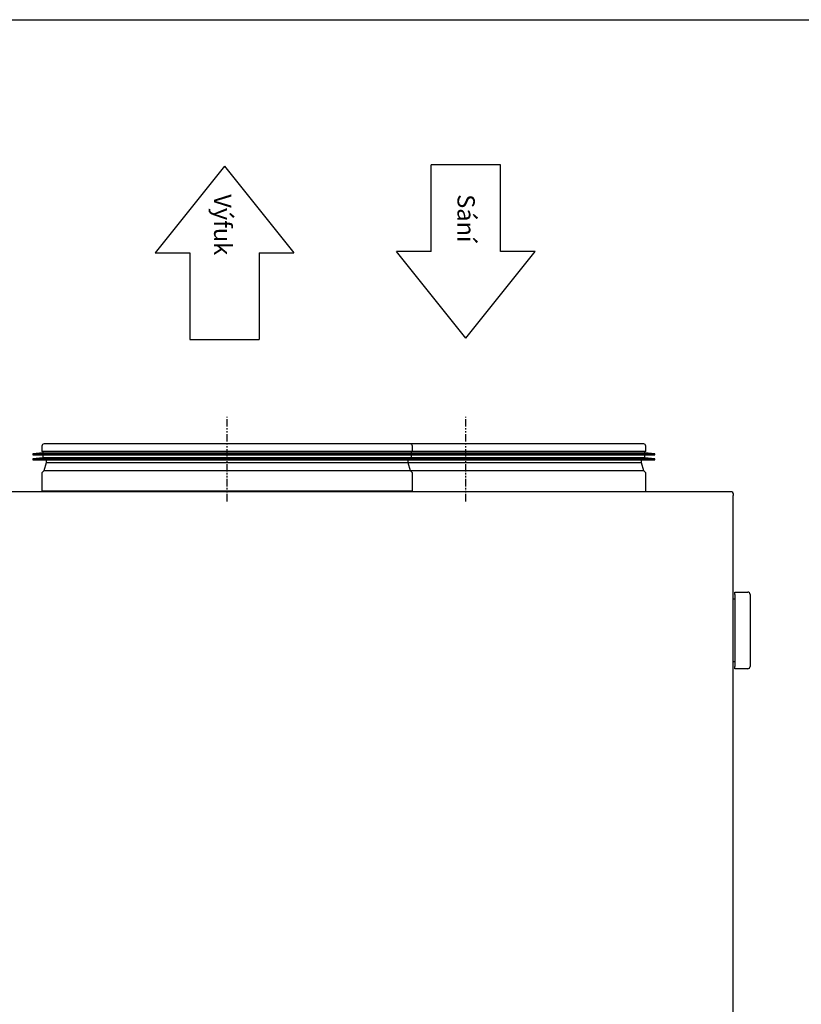
# Model space of a CAD drawing. Extents: x -3347 to 3483, y -1752 to 1323.
# Drawn here: x -2076 to -1413, y 488 to 1323 of the extents above; entities that cross this region are included whole.
import ezdxf

# ---------------------------------------------------------------- set-up
doc = ezdxf.new("R2010")
doc.units = 0
doc.header["$MEASUREMENT"] = 0
for name, pattern in [('SLD-DASHED', [1.905, 1.27, -0.635]), ('SLD-PHANTOM', [12.7, 6.35, -1.27, 1.27, -1.27, 1.27, -1.27]), ('SLD-SOLID', [0])]:
    doc.linetypes.add(name, pattern=pattern)
doc.layers.get('0').update_dxf_attribs({"linetype": 'CONTINUOUS'})
doc.layers.add('SLD-0', color=7, linetype='SLD-DASHED')

msp = doc.modelspace()

# ---------------------------------------------------------------- linework, layer by layer
at = {"color": 1}
for p, q in [((-1902.76, 1198.67), (-1961.58, 1125.15)), ((-1902.76, 1198.67), (-1843.94, 1125.15)), ((-1727.33, 1126.27), (-1727.33, 1199.79)), ((-1668.51, 1199.79), (-1727.33, 1199.79)), ((-1668.51, 1126.27), (-1668.51, 1199.79)), ((-1961.58, 1125.15), (-1932.17, 1125.15)), ((-1932.17, 1125.15), (-1932.17, 1051.63)), ((-1873.35, 1125.15), (-1843.94, 1125.15)), ((-1873.35, 1125.15), (-1873.35, 1051.63)), ((-1697.92, 1052.74), (-1756.74, 1126.27)), ((-1727.33, 1126.27), (-1756.74, 1126.27)), ((-1697.92, 1052.74), (-1639.1, 1126.27)), ((-1639.1, 1126.27), (-1668.51, 1126.27)), ((-1932.17, 1051.63), (-1873.35, 1051.63))]:
    msp.add_line(p, q, dxfattribs=at)
at = {"color": 1, "linetype": 'SLD-PHANTOM'}
for p, q in [((-1900.41, 914.28), (-1900.41, 985.98)), ((-1697.89, 914.28), (-1697.89, 985.98))]:
    msp.add_line(p, q, dxfattribs=at)
msp.add_lwpolyline([(-3347.03, 1323.06), (68.14, 1323.06), (68.14, -1752.18), (-3347.03, -1752.18)], close=True)
at = {"layer": 'SLD-0', "color": 7, "linetype": 'SLD-SOLID'}
for p, q in [((-2057.56, 961.23), (-2057.56, 956.53)), ((-1745.06, 963.03), (-2055.76, 963.03)), ((-1547.06, 963.03), (-1745.06, 963.03)), ((-1743.26, 956.53), (-1743.26, 961.23)), ((-1545.26, 956.53), (-1545.26, 961.23)), ((-2057.04, 955.41), (-2064.85, 954.73)), ((-2064.85, 954.73), (-1736.63, 954.73)), ((-2064.81, 953.73), (-1736.67, 953.73)), ((-1743.26, 956.53), (-2057.56, 956.53)), ((-2057.04, 955.41), (-1744.41, 955.41)), ((-2056.81, 956.53), (-2056.81, 955.66)), ((-2056.81, 955.66), (-1744.64, 955.66)), ((-2056.81, 953.73), (-2056.81, 951.46)), ((-1744.64, 955.66), (-1744.01, 955.66)), ((-1744.41, 955.41), (-1743.78, 955.41)), ((-1744.01, 955.66), (-1744.01, 956.53)), ((-1744.01, 955.66), (-1548.91, 955.66)), ((-1744.01, 951.46), (-1744.01, 953.73)), ((-1735.96, 954.73), (-1743.78, 955.41)), ((-1743.78, 955.41), (-1548.69, 955.41)), ((-1545.26, 956.53), (-1743.26, 956.53)), ((-1736.67, 953.73), (-1736.01, 953.73)), ((-1736.63, 954.73), (-1735.96, 954.73)), ((-1736.01, 953.73), (-1541.06, 953.73)), ((-1735.96, 954.73), (-1541.02, 954.73)), ((-1548.91, 955.66), (-1546.01, 955.66)), ((-1548.69, 955.41), (-1545.78, 955.41)), ((-1546.01, 955.66), (-1546.01, 956.53)), ((-1546.01, 951.46), (-1546.01, 953.73)), ((-1537.96, 954.73), (-1545.78, 955.41)), ((-1541.06, 953.73), (-1538.01, 953.73)), ((-1541.02, 954.73), (-1537.96, 954.73)), ((-2057.04, 951.21), (-2064.85, 950.53)), ((-2064.85, 950.53), (-1736.63, 950.53)), ((-2064.81, 949.53), (-1736.67, 949.53)), ((-2057.04, 951.21), (-1744.41, 951.21)), ((-2056.81, 951.46), (-1744.64, 951.46)), ((-2053.91, 947.16), (-2055.81, 940.16)), ((-2053.91, 949.53), (-2053.91, 947.16)), ((-1746.91, 947.16), (-2053.91, 947.16)), ((-1746.91, 947.16), (-1746.91, 949.53)), ((-1745.01, 940.16), (-1746.91, 947.16)), ((-1548.91, 947.16), (-1746.91, 947.16)), ((-1744.64, 951.46), (-1744.01, 951.46)), ((-1744.41, 951.21), (-1743.78, 951.21)), ((-1744.01, 951.46), (-1548.91, 951.46)), ((-1735.96, 950.53), (-1743.78, 951.21)), ((-1743.78, 951.21), (-1548.69, 951.21)), ((-1736.67, 949.53), (-1736.01, 949.53)), ((-1736.63, 950.53), (-1735.96, 950.53)), ((-1736.01, 949.53), (-1541.06, 949.53)), ((-1735.96, 950.53), (-1541.02, 950.53)), ((-1548.91, 951.46), (-1546.01, 951.46)), ((-1548.91, 947.16), (-1548.91, 949.53)), ((-1547.01, 940.16), (-1548.91, 947.16)), ((-1548.69, 951.21), (-1545.78, 951.21)), ((-1537.96, 950.53), (-1545.78, 951.21)), ((-1541.06, 949.53), (-1538.01, 949.53)), ((-1541.02, 950.53), (-1537.96, 950.53)), ((-2055.81, 940.16), (-2057.56, 938.41)), ((-2057.56, 938.41), (-2057.56, 923.03)), ((-1745.01, 940.16), (-2055.81, 940.16)), ((-1743.26, 938.41), (-1745.01, 940.16)), ((-1547.01, 940.16), (-1745.01, 940.16)), ((-1743.26, 923.03), (-1743.26, 938.41)), ((-1545.26, 938.41), (-1547.01, 940.16)), ((-1545.26, 923.33), (-1545.26, 938.41)), ((-1472.41, 922.33), (-2219.01, 922.33)), ((-1743.07, 922.79), (-2057.75, 922.79)), ((-1743.26, 923.03), (-2057.56, 923.03)), ((-1561.21, 922.83), (-1496.21, 922.83)), ((-1471.91, 921.13), (-1471.91, 921.12)), ((-1471.21, 921.13), (-1471.21, 919.23)), ((-1471.21, 892.33), (-1471.21, 919.23)), ((-1471.21, -197.67), (-1471.21, 892.33)), ((-1469.81, 837.33), (-1460.83, 837.33)), ((-1469.81, 835.33), (-1469.81, 837.33)), ((-1460.83, 837.33), (-1458.83, 837.33)), ((-1469.81, 831.33), (-1471.21, 831.33)), ((-1469.81, 835.33), (-1469.81, 774.33)), ((-1456.83, 835.33), (-1456.83, 774.33)), ((-1471.21, 778.33), (-1469.81, 778.33)), ((-1469.81, 772.33), (-1469.81, 774.33)), ((-1460.83, 772.33), (-1469.81, 772.33)), ((-1458.83, 772.33), (-1460.83, 772.33))]:
    msp.add_line(p, q, dxfattribs=at)
at = {"layer": 'SLD-0', "color": 7, "linetype": 'SLD-SOLID', "flags": 128}
msp.add_lwpolyline([(-2057.75, 922.79), (-2058.36, 922.53), (-2058.62, 922.33)], dxfattribs=at)
at = {"layer": 'SLD-0', "color": 7, "linetype": 'SLD-SOLID'}
for centre, radius, start, end in [((-2055.76, 961.23), 1.8, 90, 180), ((-1745.06, 961.23), 1.8, 0, 90), ((-1547.06, 961.23), 1.8, 0, 90), ((-2064.81, 954.23), 0.5, 94.98714, 270), ((-2057.06, 955.66), 0.25, 274.98714, 0), ((-1743.76, 955.66), 0.25, 180, 265.01286), ((-1736.01, 954.23), 0.5, 270, 85.01286), ((-1545.76, 955.66), 0.25, 180, 265.01286), ((-1538.01, 954.23), 0.5, 270, 85.01286), ((-2064.81, 950.03), 0.5, 94.98714, 270), ((-2057.06, 951.46), 0.25, 274.98714, 0), ((-1743.76, 951.46), 0.25, 180, 265.01286), ((-1736.01, 950.03), 0.5, 270, 85.01286), ((-1545.76, 951.46), 0.25, 180, 265.01286), ((-1538.01, 950.03), 0.5, 270, 85.01286), ((-2057.81, 923.03), 0.25, 283.65058, 0), ((-1472.41, 921.13), 1.2, 0, 90), ((-1458.83, 835.33), 2, 0, 90), ((-1458.83, 774.33), 2, 270, 0)]:
    msp.add_arc(centre, radius, start, end, dxfattribs=at)

# ---------------------------------------------------------------- texts
at = {"color": 1, "linetype": 'SLD-PHANTOM'}
for s, p in [('Výfuk', (-1911.53, 1174.95)), ('Sání', (-1705.02, 1175.01))]:
    msp.add_text(s, height=14.705, rotation=270, dxfattribs=at).set_placement(p)

doc.saveas('drawing.dxf')
